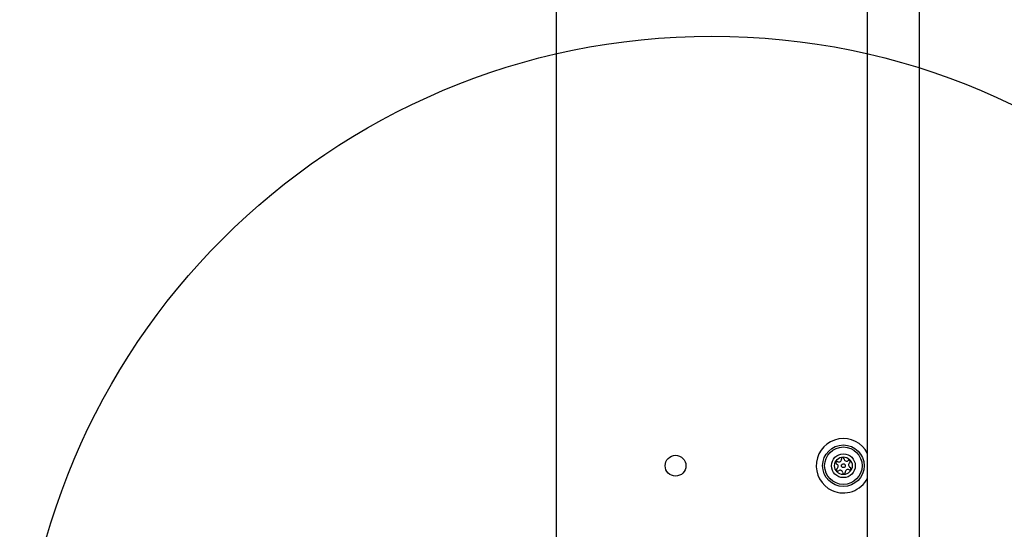
# Model space of a CAD drawing. Units: millimetres. Extents: x 16596 to 27506, y 24460 to 44000.
# Drawn here: x 23051 to 23336, y 30698 to 30845 of the extents above; entities that cross this region are included whole.
import ezdxf

# ---------------------------------------------------------------- set-up
doc = ezdxf.new("R2010")
doc.units = ezdxf.units.MM
doc.header["$LTSCALE"] = 200
doc.layers.add('OTWORY_MONTAŻOWE', color=1, linetype='Continuous')

msp = doc.modelspace()

# ---------------------------------------------------------------- linework, layer by layer
at = {"color": 7, "linetype": 'Continuous', "lineweight": 25}
for p, q in [((23311.04, 30675.36), (23311.04, 31404.48)), ((23296.04, 30684.82), (23296.04, 31395.02)), ((23206.04, 31393.92), (23206.04, 30685.92))]:
    msp.add_line(p, q, dxfattribs=at)
for centre, radius in [((23289.04, 30715.92), 6), ((23289.04, 30715.92), 5.41), ((23240.54, 30715.92), 3), ((23289.04, 30715.92), 3.43), ((23289.04, 30715.92), 2.54), ((23289.04, 30715.92), 0.55)]:
    msp.add_circle(centre, radius, dxfattribs=at)
for centre, radius, start, end in [((23289.04, 30715.92), 7.85, 26.9098, 245.5842), ((23287.73, 30717.75), 0.75, 242.8502, 8.3181), ((23288.84, 30717.91), 0.375, 2.8502, 188.3181), ((23289.97, 30717.97), 0.75, 182.8502, 308.3181), ((23290.66, 30717.09), 0.375, 302.8502, 128.3181), ((23287.22, 30716.75), 0.375, 62.8502, 248.3181), ((23287.41, 30714.76), 0.375, 122.8502, 308.3181), ((23286.8, 30715.71), 0.75, 302.8502, 68.3181), ((23288.11, 30713.88), 0.75, 2.8502, 128.3181), ((23290.34, 30714.1), 0.75, 62.8502, 188.3181), ((23291.27, 30716.14), 0.75, 122.8502, 248.3181), ((23290.86, 30715.1), 0.375, 242.8502, 68.3181), ((23289.04, 30715.92), 7.85, 245.5842, 333.0902), ((23289.23, 30713.93), 0.375, 182.8502, 8.3181)]:
    msp.add_arc(centre, radius, start, end, dxfattribs=at)
at = {"layer": 'OTWORY_MONTAŻOWE'}
msp.add_circle((23251.04, 30639.92), 200, dxfattribs=at)

doc.saveas('drawing.dxf')
